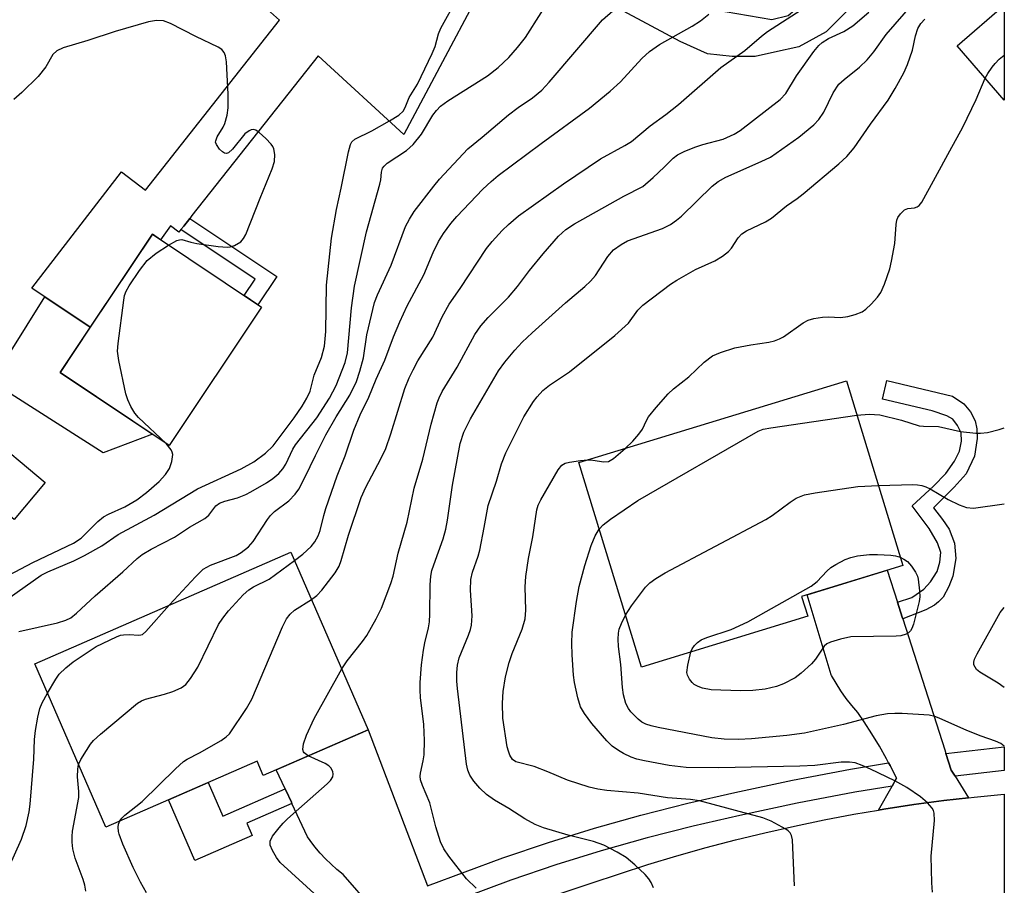
# Model space of a CAD drawing. Units: inches. Extents: x 1249766 to 1255766, y 533453 to 537454.
# Drawn here: x 1255578 to 1255766, y 534193 to 534358 of the extents above; entities that cross this region are included whole.
import ezdxf

# ---------------------------------------------------------------- set-up
doc = ezdxf.new("R2010")
doc.units = ezdxf.units.IN
doc.header["$MEASUREMENT"] = 0
for name, color, linetype in [('BLDG-Footprint', 5, 'Continuous'), ('CULTRL-Pad', 6, 'Continuous'), ('TRANS-Non Street Sidewalk', 7, 'Continuous'), ('TRANS-Road', 130, 'Continuous'), ('TRANS-Street Sidewalk', 7, 'Continuous'), ('Undefined', 1, 'Continuous')]:
    doc.layers.add(name, color=color, linetype=linetype)

msp = doc.modelspace()

# ---------------------------------------------------------------- linework, layer by layer
at = {"layer": 'BLDG-Footprint'}
for points, elevation in [([(1255765.79, 534360.6), (1255765.79, 534342.45), (1255756.81, 534352.87)], 469.27), ([(1255623.99, 534303), (1255606.37, 534276.63), (1255585.55, 534290.54), (1255603.17, 534316.91)], 471.21), ([(1255728.26, 534244.04), (1255696.51, 534234.34), (1255684.6, 534273.33), (1255735.65, 534288.92), (1255746.41, 534253.69), (1255727.11, 534247.8)], 471.94), ([(1255582.7, 534269.54), (1255576.81, 534262.47), (1255565.22, 534272.12), (1255571.11, 534279.19)], 448.54), ([(1255644.37, 534222.36), (1255624.35, 534213.64), (1255623.15, 534216.39), (1255594.29, 534203.82), (1255580.71, 534234.98), (1255629.6, 534256.27)], 458.88)]:
    msp.add_lwpolyline(points, close=True, dxfattribs=dict(at, elevation=elevation))
at = {"layer": 'CULTRL-Pad'}
msp.add_lwpolyline([(1255603.22, 534278.74), (1255593.78, 534275.18), (1255572.49, 534288.74), (1255582.65, 534304.96), (1255591.3, 534299.15), (1255585.55, 534290.54)], close=True, dxfattribs=at)
at = {"layer": 'TRANS-Non Street Sidewalk'}
for points in [[(1255678.57, 534370.86), (1255684.73, 534379.92), (1255690.89, 534388.97), (1255690.4, 534381.56), (1255691.7, 534376.87), (1255706.28, 534363.59), (1255712.53, 534359.42), (1255721.39, 534357.86), (1255724.51, 534358.64), (1255728.16, 534361.77), (1255765.79, 534421.15), (1255765.79, 534406.94), (1255761.23, 534398.74), (1255736.75, 534360.46), (1255731.8, 534355.52), (1255726.59, 534352.65), (1255721.91, 534351.61), (1255718.26, 534350.83), (1255713.83, 534350.83), (1255709.15, 534351.35), (1255703.94, 534353.69), (1255691.18, 534360.46)], [(1255608.63, 534317.79), (1255609.15, 534318.44), (1255610.3, 534319.91), (1255626.9, 534308.84), (1255623.31, 534303.45), (1255620.68, 534305.21), (1255622.77, 534308.36)], [(1255746.43, 534243.51), (1255746.32, 534243.86), (1255745.41, 534246.72), (1255748.17, 534247.61), (1255750.45, 534249.21), (1255751.71, 534250.61), (1255752.96, 534252.55), (1255753.49, 534254.32), (1255753.65, 534256.16), (1255753.03, 534258.05), (1255751.46, 534260.75), (1255748.23, 534265.11), (1255752.28, 534268.83), (1255754.62, 534271.28), (1255756.27, 534273.62), (1255757.23, 534275.5), (1255757.6, 534277.41), (1255757.56, 534279), (1255756.88, 534280.41), (1255755.95, 534281.62), (1255754.83, 534282.29), (1255752.02, 534283.2), (1255742.53, 534285.42), (1255743.36, 534288.98), (1255755.93, 534286.04), (1255758.09, 534284.57), (1255759.34, 534283.03), (1255760.26, 534281.28), (1255760.54, 534279.79), (1255760.61, 534277.91), (1255760.09, 534274.55), (1255758.52, 534271.2), (1255756.24, 534268.65), (1255752.26, 534264.73), (1255753.99, 534262.47), (1255755.29, 534260.61), (1255756.26, 534257.96), (1255756.55, 534255.07), (1255755.97, 534251.69), (1255755.21, 534249.69), (1255754.09, 534247.67), (1255753.26, 534246.76), (1255752.45, 534246.16), (1255750.79, 534245.25)], [(1255628.53, 534211.08), (1255628.65, 534210.83), (1255629.71, 534208.57), (1255629.82, 534208.32), (1255621.21, 534204.58), (1255622.25, 534202.19), (1255611.3, 534197.42), (1255606.24, 534209.03), (1255613.82, 534212.33), (1255616.62, 534205.89)]]:
    msp.add_lwpolyline(points, close=True, dxfattribs=at)
at = {"layer": 'TRANS-Road'}
for points in [[(1255672.22, 534375.54), (1255651.19, 534335.93), (1255634.8, 534350.95), (1255610.73, 534320.45), (1255610.3, 534319.91), (1255609.15, 534318.44), (1255608.63, 534317.79), (1255608.22, 534317.27), (1255606.63, 534318.52), (1255604.75, 534315.85), (1255603.17, 534316.91), (1255591.3, 534299.15), (1255580.16, 534306.64), (1255597.27, 534328.82), (1255601.83, 534325.31), (1255627.41, 534357.73), (1255625.15, 534359.8), (1255650.44, 534391.58)], [(1255745.41, 534246.72), (1255746.32, 534243.86), (1255746.43, 534243.51), (1255754.42, 534218.54), (1255754.66, 534217.82), (1255755.67, 534214.64), (1255756.39, 534213.49), (1255758.93, 534209.41), (1255754.26, 534208.86), (1255748.52, 534208.09), (1255742.8, 534207.22), (1255741.8, 534207.04), (1255744.39, 534211.63), (1255745.24, 534213.11), (1255743.99, 534215.55), (1255743.71, 534216.09), (1255743.3, 534216.85), (1255741.95, 534219.24), (1255740.52, 534221.59), (1255739.03, 534223.9), (1255737.83, 534225.67), (1255736.69, 534226.99), (1255735.62, 534228.36), (1255734.61, 534229.78), (1255733.67, 534231.24), (1255732.8, 534232.74), (1255732.75, 534232.83), (1255728.16, 534248.12), (1255743.46, 534252.79)]]:
    msp.add_lwpolyline(points, close=True, dxfattribs=at)
for points in [[(1255645.26, 534188.29), (1255639.58, 534194.79), (1255638.4, 534195.72), (1255637.27, 534196.71), (1255636.19, 534197.76), (1255635.17, 534198.86), (1255634.21, 534200.02), (1255633.31, 534201.22), (1255632.81, 534201.95), (1255629.82, 534208.32), (1255629.71, 534208.57), (1255628.65, 534210.83), (1255628.53, 534211.08), (1255626.82, 534214.72), (1255644.37, 534222.36), (1255655.68, 534192.58)], [(1255680.61, 534190.98), (1255686.94, 534193.14), (1255697.72, 534196.67), (1255703.27, 534198.33), (1255708.85, 534199.9), (1255714.45, 534201.37), (1255720.08, 534202.73), (1255725.73, 534204), (1255731.4, 534205.17), (1255737.09, 534206.24), (1255741.8, 534207.04), (1255742.8, 534207.22), (1255748.52, 534208.09), (1255754.26, 534208.86), (1255758.93, 534209.41), (1255760.01, 534209.53), (1255765.78, 534210.1), (1255765.77, 534180.29)]]:
    msp.add_lwpolyline(points, dxfattribs=at)
at = {"layer": 'TRANS-Street Sidewalk'}
msp.add_lwpolyline([(1255756.39, 534213.49), (1255755.67, 534214.64), (1255754.66, 534217.82), (1255765.78, 534219.11), (1255765.78, 534214.58)], close=True, dxfattribs=at)
msp.add_lwpolyline([(1255655.68, 534192.58), (1255670.07, 534197.91), (1255678.79, 534200.88), (1255687.58, 534203.62), (1255696.44, 534206.11), (1255705.37, 534208.38), (1255714.35, 534210.4), (1255725.37, 534212.77), (1255736.44, 534214.88), (1255743.7, 534216.08), (1255743.71, 534216.09), (1255743.99, 534215.55), (1255745.24, 534213.11), (1255744.39, 534211.63), (1255737.23, 534210.44), (1255726.27, 534208.36), (1255715.32, 534206), (1255706.41, 534204), (1255697.61, 534201.76), (1255688.86, 534199.3), (1255680.18, 534196.6), (1255671.58, 534193.67), (1255663.06, 534190.51)], dxfattribs=at)
at = {"layer": 'Undefined'}
for points, elevation in [([(1255577.69, 534241.14), (1255585.08, 534242.79), (1255586.65, 534243.27), (1255587.59, 534243.75), (1255588.71, 534244.63), (1255592.22, 534247.94), (1255597.55, 534252.47), (1255600.28, 534255.05), (1255601.25, 534255.82), (1255602.95, 534256.81), (1255607.4, 534259.11), (1255610.26, 534261.02), (1255613.16, 534262.65), (1255613.95, 534263.34), (1255615.31, 534265.09), (1255615.99, 534265.59), (1255617, 534266), (1255619.45, 534266.62), (1255620.98, 534267.24), (1255621.99, 534267.76), (1255624.96, 534269.5), (1255626.18, 534270.32), (1255627.32, 534271.27), (1255628.05, 534272.13), (1255628.66, 534273.07), (1255630, 534275.91), (1255630.5, 534276.76), (1255634.58, 534281.87), (1255637.01, 534285.63), (1255638.25, 534288.03), (1255639.97, 534292.44), (1255640.39, 534294.3), (1255641.19, 534302.89), (1255641.75, 534307.02), (1255644.04, 534317.37), (1255646.6, 534326.47), (1255646.76, 534327.31), (1255646.89, 534328.72), (1255647.11, 534329.48), (1255647.41, 534329.89), (1255648.01, 534330.43), (1255651.69, 534332.88), (1255652.97, 534334), (1255654.56, 534335.99), (1255656.7, 534339.6), (1255657.41, 534340.5), (1255658.2, 534341.31), (1255659.59, 534342.34), (1255667.17, 534347.15), (1255669.18, 534348.72), (1255671.2, 534350.63), (1255672.88, 534352.52), (1255674.4, 534354.45), (1255680.39, 534363.91)], 454), ([(1255572.24, 534245.07), (1255581.97, 534251.88), (1255583.22, 534252.5), (1255588.16, 534254.58), (1255590.24, 534255.61), (1255593.51, 534257.43), (1255596.66, 534259.64), (1255603.51, 534263.29), (1255611.81, 534268.32), (1255620.14, 534272.16), (1255622.55, 534273.5), (1255624.78, 534275.12), (1255626.23, 534276.55), (1255630.25, 534281.91), (1255631.77, 534284.08), (1255632.66, 534285.62), (1255633.28, 534286.95), (1255634.03, 534290.01), (1255635.47, 534293.39), (1255636.04, 534295.58), (1255636.27, 534298.37), (1255636.42, 534307.2), (1255637.35, 534316.17), (1255638.34, 534321.63), (1255639.23, 534325.7), (1255640.61, 534332.65), (1255640.98, 534334.03), (1255641.23, 534334.51), (1255641.79, 534335.04), (1255645.08, 534336.63), (1255648.46, 534338.55), (1255650.23, 534339.64), (1255651.05, 534340.4), (1255651.44, 534341.08), (1255652.21, 534342.96), (1255653.78, 534345.56), (1255656.61, 534351.41), (1255657.13, 534352.73), (1255657.77, 534355.12), (1255658.21, 534356.19), (1255661.38, 534361.88)], 452), ([(1255606.42, 534246.18), (1255611.39, 534251.56), (1255612.86, 534252.98), (1255614.26, 534253.78), (1255619.16, 534255.64), (1255620.14, 534256.22), (1255621.49, 534257.25), (1255622.43, 534258.3), (1255625.15, 534262.5), (1255625.72, 534263.26), (1255626.49, 534263.99), (1255629.25, 534266.04), (1255630.45, 534267.34), (1255631.12, 534268.29), (1255632.29, 534270.49), (1255634.31, 534274.71), (1255636.3, 534278.62), (1255638.25, 534282.06), (1255640.84, 534286.18), (1255642.11, 534288.84), (1255642.76, 534290.79), (1255643.47, 534293.34), (1255644.12, 534297.72), (1255645.55, 534303.86), (1255646.13, 534305.37), (1255648.74, 534311.03), (1255651.5, 534318.37), (1255652.26, 534319.81), (1255653.15, 534321.21), (1255656.88, 534326.09), (1255658.01, 534327.43), (1255663.36, 534333.18), (1255666.15, 534335.43), (1255671.14, 534339.71), (1255672.99, 534341.09), (1255675.71, 534342.9), (1255677.5, 534344.4), (1255678.89, 534345.93), (1255689.07, 534357.81), (1255691.06, 534359.5)], 456), ([(1255606.26, 534314.85), (1255607.81, 534315.68), (1255608.32, 534315.84), (1255608.81, 534315.87), (1255610.52, 534315.36), (1255611.66, 534315.12), (1255615.75, 534314.54), (1255617.48, 534314.42), (1255618.04, 534314.49), (1255618.85, 534314.76), (1255620.07, 534315.46), (1255620.59, 534316.08), (1255620.98, 534316.84), (1255623.72, 534323.8), (1255626.01, 534329.35), (1255626.46, 534330.77), (1255626.53, 534332.13), (1255626.36, 534333.18), (1255626.14, 534333.66), (1255625.82, 534334.11), (1255624.83, 534335.15), (1255623.56, 534336.31), (1255622.91, 534336.76), (1255622.47, 534336.9), (1255622.04, 534336.84), (1255621.62, 534336.65), (1255620.8, 534336.03), (1255618.45, 534333.16), (1255617.7, 534332.46), (1255617.32, 534332.31), (1255616.93, 534332.36), (1255616.53, 534332.6), (1255615.97, 534333.15), (1255615.38, 534334.01), (1255615.24, 534334.46), (1255615.26, 534334.71), (1255615.53, 534335.46), (1255616.68, 534337.3), (1255617.03, 534338.03), (1255617.47, 534339.63), (1255617.63, 534341.03), (1255617.63, 534343.6), (1255617.32, 534349.8), (1255617.15, 534350.94), (1255616.9, 534351.59), (1255616.45, 534352.15), (1255615.75, 534352.62), (1255611.45, 534354.63), (1255606.65, 534357.08), (1255605.28, 534357.6), (1255603.98, 534357.67), (1255602.4, 534357.4), (1255596.07, 534355.56), (1255590.84, 534353.89), (1255586.14, 534352.49), (1255584.91, 534351.89), (1255584.19, 534351.16), (1255582.82, 534348.83), (1255581.4, 534347), (1255578.25, 534343.95), (1255576.71, 534342.62)], 450), ([(1255762.16, 534346.65), (1255762.67, 534347.59), (1255763.48, 534348.79), (1255764.02, 534349.48), (1255764.79, 534350.27), (1255765.79, 534351.08)], 468), ([(1255693.43, 534276.03), (1255694.91, 534277.44), (1255696.06, 534278.77), (1255696.72, 534279.73), (1255697.47, 534281.37), (1255697.9, 534282.07), (1255699.34, 534283.85), (1255701.62, 534286.44), (1255702.67, 534287.4), (1255705.59, 534289.67), (1255708.53, 534292.47), (1255710.07, 534293.69), (1255711.62, 534294.36), (1255714.33, 534295.22), (1255717.39, 534295.8), (1255720.84, 534296.31), (1255721.92, 534296.57), (1255722.91, 534296.94), (1255723.64, 534297.31), (1255727.37, 534299.98), (1255728.35, 534300.53), (1255729.41, 534300.84), (1255731.07, 534301.08), (1255732.21, 534301.12), (1255734.54, 534301.04), (1255735.95, 534301.22), (1255737.32, 534301.6), (1255738.63, 534302.11), (1255739.33, 534302.58), (1255740.39, 534303.57), (1255741.58, 534304.87), (1255742.23, 534305.8), (1255742.91, 534307.36), (1255743.95, 534310.31), (1255744.29, 534311.75), (1255744.89, 534315.15), (1255745.12, 534318.75), (1255745.28, 534319.58), (1255745.49, 534320.12), (1255745.95, 534320.82), (1255746.75, 534321.54), (1255747.36, 534321.82), (1255748.68, 534321.97), (1255749.16, 534322.1), (1255749.56, 534322.4), (1255750.06, 534323.05), (1255752.68, 534327.76), (1255755.37, 534332.81), (1255757.9, 534337.32), (1255760.42, 534342.62), (1255762.16, 534346.65)], 468), ([(1255605.8, 534277.01), (1255600.53, 534281.93), (1255599.83, 534282.8), (1255599.08, 534284.04), (1255598.46, 534285.34), (1255598.13, 534286.47), (1255596.74, 534292.83), (1255596.53, 534294.57), (1255596.65, 534296.05), (1255597.7, 534304.35), (1255597.86, 534305.22), (1255598.14, 534306.05), (1255598.73, 534307.06), (1255600.74, 534309.99), (1255602.16, 534311.87), (1255603.87, 534313.3), (1255606.26, 534314.85)], 450), ([(1255688.48, 534260.64), (1255689.21, 534261.45), (1255690.6, 534262.58), (1255695.81, 534266.1), (1255718.78, 534279.34), (1255719.75, 534279.69), (1255721.21, 534279.96), (1255737.64, 534282.41)], 470), ([(1255737.64, 534282.41), (1255740.01, 534282.55), (1255742.01, 534282.44), (1255746.19, 534281.46), (1255749.54, 534280.38), (1255750.38, 534280.28), (1255753.2, 534280.23), (1255757.4, 534279.29), (1255760.37, 534278.93), (1255761.23, 534278.93), (1255762.57, 534279.1), (1255764.8, 534279.65), (1255765.78, 534280)], 470), ([(1255575.78, 534251.89), (1255580.38, 534254.27), (1255588.13, 534257.97), (1255589.56, 534258.94), (1255592.78, 534262.1), (1255593.87, 534263), (1255594.78, 534263.51), (1255597.91, 534264.93), (1255600.21, 534266.26), (1255602.04, 534267.65), (1255604.47, 534269.76), (1255605.65, 534271.04), (1255606.45, 534272.23), (1255606.9, 534273.54), (1255607.06, 534274.86), (1255606.96, 534275.35), (1255606.73, 534275.8), (1255605.8, 534277.01)], 450), ([(1255686.31, 534273.85), (1255687.22, 534273.8), (1255689.37, 534273.48), (1255690.25, 534273.58), (1255691.21, 534274.13), (1255693.43, 534276.03)], 468), ([(1255725.73, 534192.61), (1255725.39, 534201.38), (1255725.17, 534202.19), (1255724.89, 534202.68), (1255724.52, 534203.08), (1255724.08, 534203.42), (1255721.3, 534204.92), (1255719.71, 534205.59), (1255707.61, 534208.8), (1255705.92, 534209.05), (1255701.51, 534209.41), (1255695.89, 534210.27), (1255689.89, 534210.77), (1255688.2, 534211.04), (1255686.52, 534211.42), (1255682.39, 534212.73), (1255678.65, 534214.34), (1255676.02, 534215.35), (1255672.56, 534216.26), (1255671.94, 534216.67), (1255671.4, 534217.52), (1255671.12, 534218.26), (1255670.92, 534219.11), (1255670.08, 534224.57), (1255669.98, 534227.46), (1255670.15, 534229.7), (1255670.57, 534232.47), (1255671.28, 534235.23), (1255671.88, 534236.89), (1255673.78, 534241.58), (1255674.31, 534243.52), (1255674.43, 534245.18), (1255674.31, 534249.62), (1255674.45, 534251.58), (1255674.95, 534255.05), (1255675.78, 534259.19), (1255676.56, 534264.34), (1255676.83, 534265.19), (1255677.31, 534266.24), (1255680.64, 534271.98), (1255681.32, 534272.83), (1255681.97, 534273.22), (1255682.81, 534273.45), (1255684.88, 534273.75), (1255686.31, 534273.85)], 468), ([(1255693.48, 534244.25), (1255694.65, 534245.99), (1255697.29, 534249.6), (1255698.11, 534250.42), (1255699.26, 534251.26), (1255701.06, 534252.29), (1255720.26, 534262.48), (1255721.49, 534263.26), (1255724.9, 534265.81), (1255726.09, 534266.54), (1255727.67, 534267.16), (1255729.68, 534267.56), (1255737.85, 534268.76), (1255741.75, 534268.96)], 472), ([(1255741.75, 534268.96), (1255748.33, 534269.14), (1255749.22, 534269.09), (1255750.03, 534268.95), (1255750.82, 534268.72), (1255751.64, 534268.36), (1255755.08, 534266.33), (1255757.2, 534265.27), (1255758.56, 534264.76), (1255759.94, 534264.63), (1255765.78, 534265.46)], 472), ([(1255752.11, 534191.41), (1255751.97, 534193.18), (1255751.82, 534198.23), (1255752.45, 534205.05), (1255752.41, 534206.49), (1255752.27, 534206.96), (1255752.02, 534207.41), (1255751.1, 534208.44), (1255749.8, 534209.55), (1255747.18, 534211.39), (1255744.87, 534212.63), (1255740.28, 534214.88), (1255738.69, 534215.58), (1255737.33, 534216.04), (1255736.27, 534216.16), (1255734.64, 534216.16), (1255729.62, 534215.58), (1255726.74, 534215.46), (1255711.28, 534215.11), (1255705.05, 534215.17), (1255701.8, 534215.58), (1255697.11, 534216.42), (1255695.67, 534216.77), (1255694.57, 534217.15), (1255693.09, 534217.85), (1255692.12, 534218.4), (1255690.93, 534219.27), (1255689.9, 534220.28), (1255687.03, 534223.56), (1255685.65, 534225.48), (1255684.92, 534226.75), (1255684.38, 534228.44), (1255683.72, 534231.36), (1255683.55, 534232.82), (1255683.31, 534236.66), (1255683.23, 534238.84), (1255683.33, 534240.98), (1255684.14, 534246.83), (1255684.65, 534249.69), (1255685.69, 534253.7), (1255686.91, 534257.54), (1255687.69, 534259.4), (1255688.48, 534260.64)], 470), ([(1255589.1, 534215.72), (1255589.54, 534216.7), (1255590.58, 534218.44), (1255591.37, 534219.65), (1255591.92, 534220.32), (1255593.24, 534221.51), (1255600.34, 534227.43), (1255601.08, 534227.9), (1255601.86, 534228.21), (1255605.47, 534229.15), (1255607.1, 534229.7), (1255608.68, 534230.39), (1255609.58, 534231.03), (1255610.45, 534232.13), (1255611.82, 534234.31), (1255615.8, 534242.44), (1255616.61, 534243.67), (1255617.71, 534245.06), (1255620.51, 534248.1), (1255621.59, 534249.09), (1255622.5, 534249.65), (1255625.44, 534251.08), (1255630.31, 534254.64)], 458), ([(1255745.93, 534255.27), (1255746.64, 534254.94), (1255747.32, 534254.45), (1255748.05, 534253.59), (1255748.83, 534252.41), (1255749.19, 534251.65), (1255749.35, 534251.12), (1255749.63, 534248.87), (1255749.66, 534247.74), (1255749.56, 534246.87), (1255748.43, 534242.52), (1255748.15, 534241.7), (1255747.89, 534241.22), (1255747.53, 534240.87), (1255747.08, 534240.62), (1255746.04, 534240.32), (1255745.17, 534240.22), (1255736.52, 534240.07), (1255734.54, 534239.68), (1255732.63, 534239.11), (1255731.9, 534238.74), (1255731.41, 534238.3), (1255729.73, 534235.81), (1255729, 534234.93), (1255727.03, 534233.15), (1255725.87, 534232.28), (1255723.65, 534231.13), (1255722.31, 534230.63), (1255720.16, 534230.14), (1255717.81, 534229.87), (1255715.46, 534229.79), (1255709.86, 534229.98), (1255708.16, 534230.33), (1255707.35, 534230.62), (1255706.61, 534231.01), (1255706.18, 534231.36), (1255705.67, 534232.03), (1255705.32, 534232.78), (1255705.22, 534233.31), (1255705.35, 534234.67), (1255705.97, 534237.23)], 474), ([(1255705.97, 534237.23), (1255706.23, 534237.82), (1255706.63, 534238.43), (1255707.23, 534239.01), (1255707.93, 534239.5), (1255708.98, 534239.96), (1255713.66, 534241.53), (1255716.81, 534242.97), (1255728.9, 534249.79), (1255730.07, 534250.68), (1255731.89, 534252.62), (1255732.66, 534253.31), (1255733.63, 534253.92), (1255735.43, 534254.83), (1255736.48, 534255.24), (1255737.77, 534255.56), (1255740.07, 534255.78), (1255741.58, 534255.83), (1255744.12, 534255.66), (1255745.01, 534255.54), (1255745.93, 534255.27)], 474), ([(1255596.95, 534204.98), (1255597.32, 534205.51), (1255597.9, 534206.1), (1255601.23, 534208.69), (1255607.6, 534214.94), (1255609.11, 534216.3), (1255609.83, 534216.77), (1255612.16, 534217.99), (1255616.3, 534220.35), (1255617.26, 534221.02), (1255617.87, 534221.62), (1255621.11, 534226.46), (1255622.15, 534228.22), (1255628.02, 534242.01), (1255628.8, 534243.56), (1255629.45, 534244.41), (1255630.3, 534245.21), (1255633.55, 534247.21)], 460), ([(1255583.17, 534229.35), (1255584.73, 534232.02), (1255585.39, 534232.96), (1255586.66, 534234.2), (1255588.05, 534235.32), (1255592.46, 534238.26), (1255596.3, 534240.13), (1255597.1, 534240.39), (1255597.67, 534240.48), (1255598.84, 534240.53), (1255600.48, 534240.42), (1255600.97, 534240.46), (1255601.27, 534240.57), (1255601.92, 534241.1), (1255606.42, 534246.18)], 456), ([(1255632.92, 534217.37), (1255632.13, 534217.95), (1255632.01, 534218.14), (1255631.91, 534218.59), (1255632.05, 534219.66), (1255632.56, 534221.35), (1255634.07, 534224.51), (1255639.31, 534233.97)], 462), ([(1255555.16, 534183.05), (1255558.61, 534183.99), (1255560.12, 534184.68), (1255562.5, 534185.98), (1255564.31, 534186.83), (1255569.19, 534188.52), (1255570.73, 534189.14), (1255571.71, 534189.63), (1255572.67, 534190.28), (1255573.33, 534190.85), (1255573.86, 534191.49), (1255574.47, 534192.73), (1255575.76, 534196.09), (1255578.22, 534201.5), (1255579.09, 534204.12), (1255579.64, 534206.72), (1255579.83, 534208.17), (1255580.54, 534216.74), (1255580.69, 534220.53), (1255580.87, 534222.25), (1255581.31, 534224.79), (1255581.7, 534226.46), (1255582.14, 534227.51), (1255583.17, 534229.35)], 456), ([(1255634.75, 534190.49), (1255627.56, 534197.07), (1255626.85, 534198.03), (1255626.11, 534199.33), (1255625.67, 534200.37), (1255625.65, 534201.13), (1255626.13, 534202.07), (1255627.35, 534203.68), (1255628.13, 534204.55), (1255628.99, 534205.36), (1255636.56, 534212.09), (1255637.17, 534212.72), (1255637.59, 534213.42), (1255637.68, 534213.92), (1255637.59, 534214.41), (1255637.22, 534215.1), (1255636.86, 534215.5), (1255636.18, 534215.92), (1255632.92, 534217.37)], 462), ([(1255590.5, 534191.57), (1255590.28, 534192.72), (1255589.93, 534193.83), (1255588.41, 534197.89), (1255588, 534199.64), (1255587.86, 534200.94), (1255587.84, 534201.98), (1255587.94, 534203.04), (1255589.11, 534209.45), (1255589.13, 534210.59), (1255588.85, 534213.42), (1255588.92, 534214.84), (1255589.1, 534215.72)], 458), ([(1255602.02, 534191.28), (1255600.92, 534193.29), (1255599.53, 534196.07), (1255597.55, 534200.55), (1255596.81, 534202.44), (1255596.68, 534202.98), (1255596.64, 534203.81), (1255596.72, 534204.34), (1255596.95, 534204.98)], 460)]:
    msp.add_lwpolyline(points, dxfattribs=dict(at, elevation=elevation))
for points in [[(1255633.55, 534247.21, 460), (1255634.54, 534247.96, 460), (1255635.52, 534249.01, 460), (1255638.09, 534252.3, 460), (1255638.84, 534253.56, 460), (1255639.23, 534254.67, 460), (1255640.64, 534259.51, 460), (1255643.05, 534266.66, 460), (1255643.93, 534268.68, 460), (1255646.76, 534274.03, 460), (1255647.72, 534276.06, 460), (1255648.71, 534278.84, 460), (1255651.38, 534287.49, 460), (1255652.19, 534289.54, 460), (1255652.93, 534291.04, 460), (1255653.87, 534292.74, 460), (1255656.69, 534297.29, 460), (1255658.47, 534301.15, 460), (1255659.84, 534303.55, 460), (1255661.95, 534306.58, 460), (1255666.92, 534314.16, 460), (1255668.02, 534315.49, 460), (1255669.95, 534317.6, 460), (1255671.15, 534318.79, 460), (1255673.09, 534320.39, 460), (1255681.65, 534326.52, 460), (1255688.73, 534331.27, 460), (1255693.34, 534333.82, 460), (1255694.61, 534334.61, 460), (1255698.21, 534337.6, 460), (1255701.21, 534339.72, 460), (1255703.63, 534341.64, 460), (1255711.68, 534348.72, 460), (1255716.26, 534351.97, 460), (1255719.42, 534354.68, 460), (1255720.57, 534355.56, 460), (1255729.89, 534361.64, 460)], [(1255664.99, 534192.17, 464), (1255663.14, 534193.92, 464), (1255659.74, 534198.24, 464), (1255658.78, 534199.67, 464), (1255658.19, 534201.02, 464), (1255657.25, 534203.83, 464), (1255656.13, 534208.44, 464), (1255654.72, 534211.72, 464), (1255654.36, 534212.83, 464), (1255654.31, 534213.53, 464), (1255654.36, 534214.11, 464), (1255654.86, 534216.44, 464), (1255655.02, 534217.57, 464), (1255655.11, 534220.34, 464), (1255654.98, 534223.4, 464), (1255654.36, 534228.52, 464), (1255654.29, 534229.95, 464), (1255654.32, 534231.38, 464), (1255654.56, 534234.78, 464), (1255654.93, 534237.57, 464), (1255655.17, 534238.95, 464), (1255655.89, 534241.84, 464), (1255656.08, 534242.96, 464), (1255656.16, 534244.42, 464), (1255656.22, 534250.03, 464), (1255656.34, 534251.69, 464), (1255656.54, 534252.74, 464), (1255656.87, 534253.86, 464), (1255658.68, 534258.78, 464), (1255659.2, 534260.67, 464), (1255659.52, 534262.37, 464), (1255660.44, 534269.06, 464), (1255661.93, 534277.01, 464), (1255662.61, 534279.16, 464), (1255663.89, 534281.68, 464), (1255669.26, 534290.82, 464), (1255670.45, 534292.49, 464), (1255672.33, 534294.81, 464), (1255673.74, 534296.29, 464), (1255675.65, 534298.1, 464), (1255682.01, 534303.79, 464), (1255685.74, 534306.94, 464), (1255686.8, 534307.95, 464), (1255687.78, 534309.04, 464), (1255690.13, 534312.65, 464), (1255691.21, 534313.92, 464), (1255692.63, 534314.96, 464), (1255693.87, 534315.63, 464), (1255700.52, 534318.02, 464), (1255702.05, 534318.77, 464), (1255703.23, 534319.58, 464), (1255704.16, 534320.38, 464), (1255710.04, 534326.07, 464), (1255711.16, 534326.99, 464), (1255712.63, 534327.82, 464), (1255719.41, 534330.75, 464), (1255721.19, 534331.63, 464), (1255726.6, 534335.41, 464), (1255729.45, 534337.77, 464), (1255730.38, 534338.82, 464), (1255731.32, 534340.2, 464), (1255733.14, 534343.86, 464), (1255734.23, 534345.54, 464), (1255735.22, 534346.45, 464), (1255738.18, 534348.77, 464), (1255739.6, 534350.18, 464), (1255740.9, 534351.69, 464), (1255743.23, 534355, 464), (1255748.42, 534360.95, 464)], [(1255630.31, 534254.64, 458), (1255631.91, 534255.9, 458), (1255633.5, 534257.36, 458), (1255634.16, 534258.2, 458), (1255634.81, 534259.36, 458), (1255635.19, 534260.41, 458), (1255635.87, 534263.22, 458), (1255636.29, 534264.6, 458), (1255638.47, 534270.8, 458), (1255639.95, 534274.64, 458), (1255641.6, 534279.53, 458), (1255642.86, 534282.42, 458), (1255644.47, 534285.81, 458), (1255645.86, 534289.24, 458), (1255647.52, 534292.91, 458), (1255649.18, 534297.35, 458), (1255650.38, 534300.22, 458), (1255651.78, 534303.24, 458), (1255654.97, 534309.18, 458), (1255656.8, 534313.44, 458), (1255657.81, 534315.53, 458), (1255658.73, 534317.03, 458), (1255660.15, 534318.93, 458), (1255661.28, 534320.3, 458), (1255666.27, 534325.49, 458), (1255667.84, 534326.97, 458), (1255669.18, 534328.11, 458), (1255677.41, 534334.22, 458), (1255686.63, 534340.94, 458), (1255690.57, 534344.17, 458), (1255692.53, 534345.95, 458), (1255696.63, 534350.46, 458), (1255698.07, 534351.79, 458), (1255699.95, 534353.1, 458), (1255706.19, 534356.57, 458), (1255707.83, 534357.63, 458), (1255709.37, 534358.89, 458)], [(1255639.31, 534233.97, 462), (1255640.36, 534235.55, 462), (1255643.26, 534239.2, 462), (1255644.09, 534240.37, 462), (1255645.91, 534243.56, 462), (1255646.88, 534245.59, 462), (1255648.69, 534250.25, 462), (1255649.14, 534251.65, 462), (1255650.1, 534256.06, 462), (1255651.83, 534261.97, 462), (1255653.12, 534268.48, 462), (1255654.8, 534273.97, 462), (1255656.39, 534280.7, 462), (1255657.55, 534284.71, 462), (1255657.93, 534285.71, 462), (1255658.51, 534286.89, 462), (1255661.35, 534291.52, 462), (1255664.73, 534297.8, 462), (1255665.84, 534299.41, 462), (1255667.3, 534301.04, 462), (1255671.18, 534304.92, 462), (1255672.87, 534306.94, 462), (1255675.19, 534310.01, 462), (1255677.75, 534313.17, 462), (1255680.67, 534316.54, 462), (1255682.11, 534317.82, 462), (1255683.73, 534318.86, 462), (1255693.18, 534324.14, 462), (1255696.79, 534326.04, 462), (1255698.77, 534327.7, 462), (1255700.88, 534329.67, 462), (1255702.57, 534331.44, 462), (1255703.39, 534332.05, 462), (1255704.82, 534332.78, 462), (1255706.91, 534333.6, 462), (1255708.26, 534334.03, 462), (1255712.11, 534335.06, 462), (1255714.2, 534335.97, 462), (1255715.36, 534336.72, 462), (1255723.02, 534342.58, 462), (1255724.1, 534343.75, 462), (1255726.11, 534347.14, 462), (1255729.41, 534351.78, 462), (1255730.36, 534352.91, 462), (1255731.03, 534353.46, 462), (1255732.25, 534354.26, 462), (1255735.17, 534355.6, 462), (1255736.85, 534356.64, 462), (1255739.95, 534359.24, 462)], [(1255698.85, 534192.2, 466), (1255698.41, 534193.25, 466), (1255697.96, 534193.94, 466), (1255697.23, 534194.76, 466), (1255695.28, 534196.62, 466), (1255693.58, 534197.99, 466), (1255691.87, 534199.01, 466), (1255689.33, 534200.34, 466), (1255687.36, 534201.06, 466), (1255682.53, 534202.24, 466), (1255677.83, 534203.68, 466), (1255676.24, 534204.32, 466), (1255674.27, 534205.41, 466), (1255671.24, 534207.34, 466), (1255668.48, 534208.92, 466), (1255666.92, 534210.03, 466), (1255665.67, 534211.23, 466), (1255664.52, 534212.58, 466), (1255663.76, 534213.74, 466), (1255663.36, 534214.69, 466), (1255663.16, 534215.78, 466), (1255661.4, 534230.22, 466), (1255661.29, 534231.63, 466), (1255661.28, 534233.3, 466), (1255661.4, 534234.69, 466), (1255661.75, 534236.09, 466), (1255663.54, 534240.4, 466), (1255663.9, 534241.49, 466), (1255664.08, 534242.35, 466), (1255664.22, 534244.09, 466), (1255663.9, 534249, 466), (1255663.96, 534251.06, 466), (1255664.29, 534252.43, 466), (1255665.35, 534255.48, 466), (1255665.67, 534256.61, 466), (1255666.53, 534260.93, 466), (1255667.25, 534265.16, 466), (1255668.83, 534269.82, 466), (1255669.79, 534273.08, 466), (1255670.66, 534275.18, 466), (1255674.06, 534282.09, 466), (1255675.92, 534285, 466), (1255676.61, 534285.87, 466), (1255677.72, 534287.07, 466), (1255678.97, 534288.08, 466), (1255682.81, 534290.67, 466), (1255691.45, 534297.57, 466), (1255694.03, 534299.91, 466), (1255695.86, 534302.44, 466), (1255696.79, 534303.36, 466), (1255702.07, 534307.36, 466), (1255703.27, 534308.15, 466), (1255706.86, 534310.19, 466), (1255710.56, 534311.83, 466), (1255712.01, 534312.75, 466), (1255713.13, 534313.63, 466), (1255713.72, 534314.23, 466), (1255715, 534316.24, 466), (1255715.68, 534316.99, 466), (1255716.59, 534317.57, 466), (1255720.2, 534319.27, 466), (1255721.36, 534319.98, 466), (1255724.21, 534322.34, 466), (1255726.26, 534323.73, 466), (1255727.41, 534324.62, 466), (1255734.21, 534330.35, 466), (1255735.72, 534331.71, 466), (1255737.12, 534333.36, 466), (1255740.25, 534337.92, 466), (1255743.6, 534342.5, 466), (1255744.94, 534344.69, 466), (1255746.62, 534347.7, 466), (1255747.33, 534349.27, 466), (1255748.25, 534352.01, 466), (1255748.84, 534354.77, 466), (1255749.3, 534356.15, 466), (1255749.86, 534357.12, 466), (1255750.61, 534357.91, 466)], [(1255765.78, 534230.41, 474), (1255764.59, 534231.24, 474), (1255761.12, 534233.34, 474), (1255760.5, 534233.89, 474), (1255760.2, 534234.33, 474), (1255760, 534234.79, 474), (1255759.98, 534235.29, 474), (1255760.12, 534235.81, 474), (1255760.62, 534236.86, 474), (1255765.01, 534244.74, 474), (1255765.78, 534245.7, 474)], [(1255765.78, 534219.23, 472), (1255765.16, 534219.74, 472), (1255764.12, 534220.22, 472), (1255761.35, 534221.16, 472), (1255758.62, 534222.25, 472), (1255753.36, 534224.61, 472), (1255752.54, 534224.89, 472), (1255751.44, 534225.14, 472), (1255746.3, 534225.5, 472), (1255744.89, 534225.5, 472), (1255743.49, 534225.41, 472), (1255741.35, 534225.01, 472), (1255735.07, 534223.38, 472), (1255727.64, 534221.73, 472), (1255724.28, 534221.26, 472), (1255717.54, 534220.64, 472), (1255715.08, 534220.51, 472), (1255712.29, 534220.55, 472), (1255709.97, 534220.85, 472), (1255699.74, 534222.78, 472), (1255698.38, 534223.11, 472), (1255697.34, 534223.46, 472), (1255696.6, 534223.85, 472), (1255695.91, 534224.37, 472), (1255694.48, 534225.79, 472), (1255694.03, 534226.45, 472), (1255693.53, 534227.4, 472), (1255693.1, 534229.01, 472), (1255692.9, 534230.41, 472), (1255692.59, 534234.82, 472), (1255692.14, 534238.26, 472), (1255692.06, 534239.67, 472), (1255692.13, 534240.77, 472), (1255692.3, 534241.58, 472), (1255692.71, 534242.67, 472), (1255693.48, 534244.25, 472)]]:
    msp.add_polyline3d(points, dxfattribs=at)

doc.saveas('drawing.dxf')
